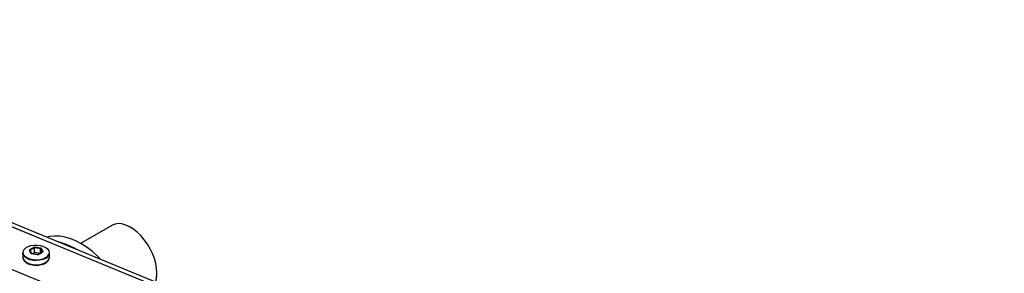
# Model space of a CAD drawing. Units: millimetres. Extents: x 0 to 42, y 0 to 29.8.
# Drawn here: x 34.8 to 37.8, y 26.1 to 26.9 of the extents above; entities that cross this region are included whole.
import ezdxf

# ---------------------------------------------------------------- set-up
doc = ezdxf.new("R2010")
doc.units = ezdxf.units.MM
doc.linetypes.add('PHANTOM', pattern=[1.27, 0.635, -0.127, 0.127, -0.127, 0.127, -0.127])

msp = doc.modelspace()

# ---------------------------------------------------------------- linework, layer by layer
at = {"color": 7, "linetype": 'Continuous', "lineweight": 25}
for p, q in [((38.1464, 24.8765), (33.2887, 26.8767)), ((35.0751, 26.2574), (34.9813, 26.2033)), ((34.8425, 26.1755), (34.8425, 26.1903)), ((34.861, 26.174), (34.861, 26.1874)), ((34.8074, 26.1745), (34.8074, 26.162)), ((34.8425, 26.1755), (34.8359, 26.1717)), ((34.8591, 26.1729), (34.8425, 26.1755)), ((34.8874, 26.162), (34.8874, 26.1745)), ((34.8874, 26.162), (34.8874, 26.1626))]:
    msp.add_line(p, q, dxfattribs=at)
at = {"color": 7, "linetype": 'PHANTOM', "lineweight": 18}
for p, q in [((38.1464, 24.8765), (33.2887, 26.8767)), ((35.0751, 26.2574), (34.9813, 26.2033)), ((34.8425, 26.1755), (34.8425, 26.1903)), ((34.861, 26.174), (34.861, 26.1874)), ((34.8074, 26.1745), (34.8074, 26.162)), ((34.8425, 26.1755), (34.8359, 26.1717)), ((34.8591, 26.1729), (34.8425, 26.1755)), ((34.8874, 26.162), (34.8874, 26.1745)), ((34.8874, 26.162), (34.8874, 26.1626))]:
    msp.add_line(p, q, dxfattribs=at)
at = {"color": 8, "linetype": 'Continuous', "lineweight": 25}
for p, q in [((33.313, 26.8554), (38.1031, 24.883)), ((33.2009, 26.773), (38.0162, 24.7902))]:
    msp.add_line(p, q, dxfattribs=at)
at = {"color": 8, "linetype": 'PHANTOM', "lineweight": 18}
for p, q in [((33.313, 26.8554), (38.1031, 24.883)), ((33.2009, 26.773), (38.0162, 24.7902))]:
    msp.add_line(p, q, dxfattribs=at)
at = {"color": 7, "linetype": 'Continuous', "lineweight": 25, "flags": 128}
for points in [[(35.2107, 26.1143), (35.2098, 26.1281), (35.2073, 26.1426), (35.2031, 26.1575), (35.1975, 26.1725), (35.1904, 26.1872), (35.182, 26.2013), (35.1726, 26.2145), (35.1623, 26.2266), (35.1513, 26.2373), (35.1399, 26.2463), (35.1283, 26.2535), (35.1168, 26.2586), (35.1056, 26.2617), (35.0949, 26.2627), (35.085, 26.2614), (35.0761, 26.258), (35.0751, 26.2574)], [(35.0419, 26.1548), (35.0321, 26.1649), (35.0171, 26.1785), (35.0013, 26.1906), (34.985, 26.2011), (34.9684, 26.2099), (34.9517, 26.2168), (34.9351, 26.2217), (34.9188, 26.2246), (34.903, 26.2255), (34.888, 26.2243), (34.8782, 26.2222)], [(34.8083, 26.1748), (34.8088, 26.1793), (34.8115, 26.1847), (34.8165, 26.1896), (34.8235, 26.1936), (34.8319, 26.1965), (34.8413, 26.198), (34.8511, 26.1982), (34.8607, 26.197), (34.8694, 26.1944), (34.8768, 26.1907), (34.8823, 26.186), (34.8856, 26.1807), (34.8865, 26.175), (34.8862, 26.1727)], [(34.8757, 26.1582), (34.8678, 26.1547), (34.8586, 26.1524), (34.8487, 26.1515), (34.8387, 26.152), (34.8293, 26.154), (34.821, 26.1572), (34.8144, 26.1616), (34.8098, 26.1667), (34.8076, 26.1724), (34.8074, 26.1745)]]:
    msp.add_lwpolyline(points, dxfattribs=at)
at = {"color": 7, "linetype": 'PHANTOM', "lineweight": 18, "flags": 128}
for points in [[(35.2107, 26.1143), (35.2098, 26.1281), (35.2073, 26.1426), (35.2031, 26.1575), (35.1975, 26.1725), (35.1904, 26.1872), (35.182, 26.2013), (35.1726, 26.2145), (35.1623, 26.2266), (35.1513, 26.2373), (35.1399, 26.2463), (35.1283, 26.2535), (35.1168, 26.2586), (35.1056, 26.2617), (35.0949, 26.2627), (35.085, 26.2614), (35.0761, 26.258), (35.0751, 26.2574)], [(35.0419, 26.1548), (35.0321, 26.1649), (35.0171, 26.1785), (35.0013, 26.1906), (34.985, 26.2011), (34.9684, 26.2099), (34.9517, 26.2168), (34.9351, 26.2217), (34.9188, 26.2246), (34.903, 26.2255), (34.888, 26.2243), (34.8782, 26.2222)], [(34.8083, 26.1748), (34.8088, 26.1793), (34.8115, 26.1847), (34.8165, 26.1896), (34.8235, 26.1936), (34.8319, 26.1965), (34.8413, 26.198), (34.8511, 26.1982), (34.8607, 26.197), (34.8694, 26.1944), (34.8768, 26.1907), (34.8823, 26.186), (34.8856, 26.1807), (34.8865, 26.175), (34.8862, 26.1727)], [(34.8757, 26.1582), (34.8678, 26.1547), (34.8586, 26.1524), (34.8487, 26.1515), (34.8387, 26.152), (34.8293, 26.154), (34.821, 26.1572), (34.8144, 26.1616), (34.8098, 26.1667), (34.8076, 26.1724), (34.8074, 26.1745)]]:
    msp.add_lwpolyline(points, dxfattribs=at)
at = {"color": 8, "linetype": 'Continuous', "lineweight": 25, "flags": 128}
for points in [[(34.8074, 26.162), (34.8084, 26.157), (34.8118, 26.1515), (34.8174, 26.1467), (34.825, 26.1429), (34.8339, 26.1403), (34.8437, 26.139), (34.8537, 26.1392), (34.8633, 26.1408), (34.872, 26.1438), (34.879, 26.1479), (34.8841, 26.1528), (34.8869, 26.1584), (34.8874, 26.162)], [(34.8751, 26.1598), (34.8674, 26.1563), (34.8584, 26.154), (34.8487, 26.1532), (34.8389, 26.1537), (34.8297, 26.1556), (34.8216, 26.1588), (34.8151, 26.163), (34.8106, 26.1681), (34.8085, 26.1736), (34.8083, 26.1748)]]:
    msp.add_lwpolyline(points, dxfattribs=at)
at = {"color": 8, "linetype": 'PHANTOM', "lineweight": 18, "flags": 128}
for points in [[(34.8074, 26.162), (34.8084, 26.157), (34.8118, 26.1515), (34.8174, 26.1467), (34.825, 26.1429), (34.8339, 26.1403), (34.8437, 26.139), (34.8537, 26.1392), (34.8633, 26.1408), (34.872, 26.1438), (34.879, 26.1479), (34.8841, 26.1528), (34.8869, 26.1584), (34.8874, 26.162)], [(34.8751, 26.1598), (34.8674, 26.1563), (34.8584, 26.154), (34.8487, 26.1532), (34.8389, 26.1537), (34.8297, 26.1556), (34.8216, 26.1588), (34.8151, 26.163), (34.8106, 26.1681), (34.8085, 26.1736), (34.8083, 26.1748)]]:
    msp.add_lwpolyline(points, dxfattribs=at)
at = {"color": 7, "linetype": 'Continuous', "lineweight": 25}
for centre, radius, start, end in [((34.873, 26.0293), 0.1828, 58.2393, 76.9994), ((34.8682, 26.1759), 0.0193, 292.8864, 355.7934), ((35.1319, 26.1127), 0.0788, 341.0277, 1.1452)]:
    msp.add_arc(centre, radius, start, end, dxfattribs=at)
at = {"color": 7, "linetype": 'PHANTOM', "lineweight": 18}
for centre, radius, start, end in [((34.873, 26.0293), 0.1828, 58.2393, 76.9994), ((34.8682, 26.1759), 0.0193, 292.8864, 355.7934), ((35.1319, 26.1127), 0.0788, 341.0277, 1.1452)]:
    msp.add_arc(centre, radius, start, end, dxfattribs=at)
at = {"color": 8, "linetype": 'Continuous', "lineweight": 25}
msp.add_arc((34.866, 26.1788), 0.0211, 295.5375, 343.2067, dxfattribs=at)
at = {"color": 8, "linetype": 'PHANTOM', "lineweight": 18}
msp.add_arc((34.866, 26.1788), 0.0211, 295.5375, 343.2067, dxfattribs=at)
at = {"color": 7, "linetype": 'Continuous', "lineweight": 25}
for points, knots in [([(34.8272, 26.1838), (34.8297, 26.1853), (34.8346, 26.1884), (34.8396, 26.191), (34.842, 26.1923)], [0, 0, 0, 0, 0.501018, 1, 1, 1, 1]), ([(34.8272, 26.1838), (34.8272, 26.1838), (34.8273, 26.1838), (34.8275, 26.1837), (34.8279, 26.1836), (34.8283, 26.1834), (34.8286, 26.1831), (34.8288, 26.1828), (34.8288, 26.1826), (34.8288, 26.1825)], [0, 0, 0, 0, 0.008413, 0.103951, 0.316754, 0.504484, 0.673157, 0.836484, 1, 1, 1, 1]), ([(34.8425, 26.1903), (34.8402, 26.1891), (34.8357, 26.1867), (34.8311, 26.1839), (34.8288, 26.1825)], [0, 0, 0, 0, 0.498898, 1, 1, 1, 1]), ([(34.8425, 26.1903), (34.8425, 26.1904), (34.8424, 26.1907), (34.8424, 26.1911), (34.8423, 26.1915), (34.8422, 26.1919), (34.8421, 26.1921), (34.842, 26.1923), (34.842, 26.1923), (34.842, 26.1923)], [0, 0, 0, 0, 0.163516, 0.326843, 0.495516, 0.683246, 0.896049, 0.991587, 1, 1, 1, 1]), ([(34.861, 26.1874), (34.8611, 26.1876), (34.8611, 26.1878), (34.8612, 26.1882), (34.8614, 26.1885), (34.8617, 26.1889), (34.862, 26.1891), (34.8622, 26.1892), (34.8623, 26.1892), (34.8623, 26.1892)], [0, 0, 0, 0, 0.163516, 0.326843, 0.495516, 0.683246, 0.896049, 0.991587, 1, 1, 1, 1]), ([(34.8075, 26.1615), (34.8075, 26.1614), (34.8072, 26.1594), (34.8086, 26.1555), (34.8118, 26.1503), (34.8169, 26.1457), (34.8236, 26.1419), (34.8317, 26.1393), (34.8388, 26.1378), (34.8431, 26.1378), (34.8444, 26.1377)], [0, 0, 0, 0, 0.008515, 0.157116, 0.30524, 0.458234, 0.616124, 0.775666, 0.934934, 1, 1, 1, 1]), ([(34.8444, 26.1377), (34.8462, 26.1376), (34.851, 26.1374), (34.8589, 26.1383), (34.8675, 26.1405), (34.875, 26.1438), (34.8811, 26.1482), (34.8854, 26.1535), (34.8875, 26.1585), (34.8872, 26.1616), (34.8872, 26.1627)], [0, 0, 0, 0, 0.082579, 0.22243, 0.362641, 0.503603, 0.645633, 0.788076, 0.9274, 1, 1, 1, 1]), ([(34.8524, 26.1689), (34.8547, 26.1703), (34.8592, 26.1731), (34.8638, 26.1755), (34.866, 26.1767)], [0, 0, 0, 0, 0.4988977, 1, 1, 1, 1]), ([(34.8677, 26.1775), (34.8652, 26.1762), (34.8602, 26.1736), (34.8553, 26.1705), (34.8529, 26.1689)], [0, 0, 0, 0, 0.501018, 1, 1, 1, 1]), ([(34.866, 26.1767), (34.866, 26.1768), (34.8661, 26.177), (34.8663, 26.1773), (34.8666, 26.1775), (34.867, 26.1776), (34.8674, 26.1776), (34.8676, 26.1775), (34.8677, 26.1775), (34.8677, 26.1775)], [0, 0, 0, 0, 0.163516, 0.326843, 0.495516, 0.683246, 0.896049, 0.991587, 1, 1, 1, 1])]:
    msp.add_open_spline(points, degree=3, knots=knots, dxfattribs=at)
at = {"color": 7, "linetype": 'PHANTOM', "lineweight": 18}
for points, knots in [([(34.8272, 26.1838), (34.8297, 26.1853), (34.8346, 26.1884), (34.8396, 26.191), (34.842, 26.1923)], [0, 0, 0, 0, 0.501018, 1, 1, 1, 1]), ([(34.8272, 26.1838), (34.8272, 26.1838), (34.8273, 26.1838), (34.8275, 26.1837), (34.8279, 26.1836), (34.8283, 26.1834), (34.8286, 26.1831), (34.8288, 26.1828), (34.8288, 26.1826), (34.8288, 26.1825)], [0, 0, 0, 0, 0.008413, 0.103951, 0.316754, 0.504484, 0.673157, 0.836484, 1, 1, 1, 1]), ([(34.8425, 26.1903), (34.8402, 26.1891), (34.8357, 26.1867), (34.8311, 26.1839), (34.8288, 26.1825)], [0, 0, 0, 0, 0.498898, 1, 1, 1, 1]), ([(34.8425, 26.1903), (34.8425, 26.1904), (34.8424, 26.1907), (34.8424, 26.1911), (34.8423, 26.1915), (34.8422, 26.1919), (34.8421, 26.1921), (34.842, 26.1923), (34.842, 26.1923), (34.842, 26.1923)], [0, 0, 0, 0, 0.163516, 0.326843, 0.495516, 0.683246, 0.896049, 0.991587, 1, 1, 1, 1]), ([(34.861, 26.1874), (34.8611, 26.1876), (34.8611, 26.1878), (34.8612, 26.1882), (34.8614, 26.1885), (34.8617, 26.1889), (34.862, 26.1891), (34.8622, 26.1892), (34.8623, 26.1892), (34.8623, 26.1892)], [0, 0, 0, 0, 0.163516, 0.326843, 0.495516, 0.683246, 0.896049, 0.991587, 1, 1, 1, 1]), ([(34.8075, 26.1615), (34.8075, 26.1614), (34.8072, 26.1594), (34.8086, 26.1555), (34.8118, 26.1503), (34.8169, 26.1457), (34.8236, 26.1419), (34.8317, 26.1393), (34.8388, 26.1378), (34.8431, 26.1378), (34.8444, 26.1377)], [0, 0, 0, 0, 0.008515, 0.157116, 0.30524, 0.458234, 0.616124, 0.775666, 0.934934, 1, 1, 1, 1]), ([(34.8444, 26.1377), (34.8462, 26.1376), (34.851, 26.1374), (34.8589, 26.1383), (34.8675, 26.1405), (34.875, 26.1438), (34.8811, 26.1482), (34.8854, 26.1535), (34.8875, 26.1585), (34.8872, 26.1616), (34.8872, 26.1627)], [0, 0, 0, 0, 0.082579, 0.22243, 0.362641, 0.503603, 0.645633, 0.788076, 0.9274, 1, 1, 1, 1]), ([(34.8524, 26.1689), (34.8547, 26.1703), (34.8592, 26.1731), (34.8638, 26.1755), (34.866, 26.1767)], [0, 0, 0, 0, 0.4988977, 1, 1, 1, 1]), ([(34.8677, 26.1775), (34.8652, 26.1762), (34.8602, 26.1736), (34.8553, 26.1705), (34.8529, 26.1689)], [0, 0, 0, 0, 0.501018, 1, 1, 1, 1]), ([(34.866, 26.1767), (34.866, 26.1768), (34.8661, 26.177), (34.8663, 26.1773), (34.8666, 26.1775), (34.867, 26.1776), (34.8674, 26.1776), (34.8676, 26.1775), (34.8677, 26.1775), (34.8677, 26.1775)], [0, 0, 0, 0, 0.163516, 0.326843, 0.495516, 0.683246, 0.896049, 0.991587, 1, 1, 1, 1])]:
    msp.add_open_spline(points, degree=3, knots=knots, dxfattribs=at)
at = {"color": 7, "linetype": 'Continuous', "lineweight": 25}
for points in [[(34.8326, 26.1721), (34.8317, 26.1741), (34.83, 26.1783), (34.8281, 26.1819), (34.8272, 26.1838)], [(34.8288, 26.1825), (34.8297, 26.1808), (34.8313, 26.1774), (34.833, 26.1736), (34.8338, 26.1717)], [(34.842, 26.1923), (34.8454, 26.1919), (34.8521, 26.1911), (34.8589, 26.1898), (34.8623, 26.1892)], [(34.861, 26.1874), (34.8579, 26.188), (34.8518, 26.1892), (34.8456, 26.1899), (34.8425, 26.1903)], [(34.866, 26.1767), (34.8652, 26.1786), (34.8635, 26.1824), (34.8619, 26.1858), (34.861, 26.1874)], [(34.8623, 26.1892), (34.8632, 26.1874), (34.8649, 26.1837), (34.8668, 26.1796), (34.8677, 26.1775)], [(34.8529, 26.1689), (34.8495, 26.1696), (34.8428, 26.1709), (34.836, 26.1717), (34.8326, 26.1721)]]:
    msp.add_open_spline(points, degree=3, dxfattribs=at)
at = {"color": 7, "linetype": 'PHANTOM', "lineweight": 18}
for points in [[(34.8326, 26.1721), (34.8317, 26.1741), (34.83, 26.1783), (34.8281, 26.1819), (34.8272, 26.1838)], [(34.8288, 26.1825), (34.8297, 26.1808), (34.8313, 26.1774), (34.833, 26.1736), (34.8338, 26.1717)], [(34.842, 26.1923), (34.8454, 26.1919), (34.8521, 26.1911), (34.8589, 26.1898), (34.8623, 26.1892)], [(34.861, 26.1874), (34.8579, 26.188), (34.8518, 26.1892), (34.8456, 26.1899), (34.8425, 26.1903)], [(34.866, 26.1767), (34.8652, 26.1786), (34.8635, 26.1824), (34.8619, 26.1858), (34.861, 26.1874)], [(34.8623, 26.1892), (34.8632, 26.1874), (34.8649, 26.1837), (34.8668, 26.1796), (34.8677, 26.1775)], [(34.8529, 26.1689), (34.8495, 26.1696), (34.8428, 26.1709), (34.836, 26.1717), (34.8326, 26.1721)]]:
    msp.add_open_spline(points, degree=3, dxfattribs=at)

doc.saveas('drawing.dxf')
